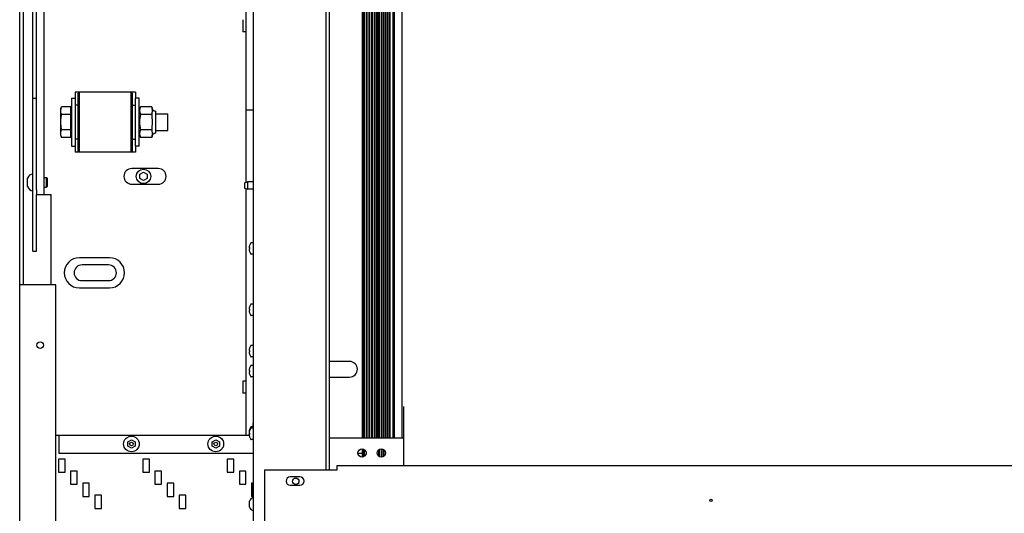
# Model space of a CAD drawing. Units: millimetres. Extents: x 63 to 438, y 16 to 260.
# Drawn here: x 207 to 239, y 202 to 218 of the extents above; entities that cross this region are included whole.
import ezdxf

# ---------------------------------------------------------------- set-up
doc = ezdxf.new("R2010")
doc.units = ezdxf.units.MM
for name, color, linetype in [('02___PRT_ALL_AXES', 7, 'Continuous'), ('A_ACHSEN', 7, 'Continuous'), ('A_FASEN', 7, 'Continuous'), ('A_RUNDUNGEN', 7, 'Continuous')]:
    doc.layers.add(name, color=color, linetype=linetype)

msp = doc.modelspace()

# ---------------------------------------------------------------- linework, layer by layer
at = {"color": 3, "linetype": 'Continuous'}
for p, q in [((214.43033, 199.40301), (214.43033, 233.22077)), ((206.79279, 198.0251), (206.79279, 232.86645)), ((216.79245, 229.66183), (216.79245, 203.19816)), ((208.60375, 215.5442), (208.60375, 215.34735)), ((210.57219, 215.5442), (210.57219, 215.34735)), ((208.48565, 215.34735), (208.48565, 213.7726)), ((210.6903, 213.7726), (210.6903, 215.34735)), ((208.60375, 213.7726), (208.60375, 213.57576)), ((210.57219, 213.7726), (210.57219, 213.57576)), ((207.34395, 212.34549), (207.34395, 212.19785)), ((207.97385, 209.2452), (206.79279, 209.2452)), ((207.97385, 198.0251), (207.97385, 209.2452)), ((219.33174, 205.27683), (219.33174, 203.34776)), ((217.16646, 203.34776), (359.7207, 203.34776)), ((217.16646, 203.19816), (217.16646, 203.34776)), ((214.80433, 203.19816), (217.16646, 203.19816)), ((214.80433, 199.29278), (214.80433, 203.19816))]:
    msp.add_line(p, q, dxfattribs=at)
at = {"color": 7, "linetype": 'Continuous'}
for p, q in [((216.91056, 203.19816), (216.91056, 229.65789)), ((218.51377, 226.96113), (218.51377, 204.24537)), ((218.52896, 226.96113), (218.52896, 204.24537)), ((218.5944, 226.96113), (218.5944, 204.24537)), ((218.60958, 226.96113), (218.60958, 204.24537)), ((218.66272, 226.96113), (218.66272, 204.24537)), ((218.67791, 226.96113), (218.67791, 204.24537)), ((218.73105, 226.96113), (218.73105, 204.24537)), ((218.74623, 226.96113), (218.74623, 204.24537)), ((218.79937, 226.96113), (218.79937, 204.24537)), ((218.81456, 226.96113), (218.81456, 204.24537)), ((218.8677, 226.96113), (218.8677, 204.24537)), ((218.88288, 226.96113), (218.88288, 204.24537)), ((218.98201, 226.96113), (218.98201, 204.24537)), ((219.01876, 226.96113), (219.01876, 204.24537)), ((219.27352, 226.96113), (219.27352, 204.24537)), ((217.97893, 226.27218), (217.97893, 204.24537)), ((218.0179, 226.27218), (218.0179, 204.24537)), ((218.04064, 226.27218), (218.04064, 204.24537)), ((218.10653, 226.27218), (218.10653, 204.24537)), ((218.13007, 226.27218), (218.13007, 204.24537)), ((218.1971, 226.27218), (218.1971, 204.24537)), ((218.22058, 226.27218), (218.22058, 204.24537)), ((218.2863, 226.27218), (218.2863, 204.24537)), ((218.30884, 226.27218), (218.30884, 204.24537)), ((218.37083, 226.27218), (218.37083, 204.24537)), ((218.39162, 226.27218), (218.39162, 204.24537)), ((218.4476, 226.27218), (218.4476, 204.24537)), ((218.46586, 226.27218), (218.46586, 204.24537)), ((206.90302, 225.07143), (206.90302, 209.2452)), ((207.58017, 224.83522), (207.58017, 212.19785)), ((214.19412, 212.59941), (214.19412, 218.5874)), ((214.07601, 217.90632), (214.07601, 217.51264)), ((214.19412, 217.51263), (214.07601, 217.51263)), ((210.57219, 215.5442), (208.60375, 215.5442)), ((208.72186, 215.5442), (208.72186, 215.52451)), ((210.47377, 215.50483), (210.4344, 215.5442)), ((210.4344, 213.57576), (210.4344, 215.5442)), ((210.45409, 215.5442), (210.45409, 215.52451)), ((210.47377, 213.61514), (210.47377, 215.50482)), ((208.48565, 215.34735), (208.60375, 215.34735)), ((208.60375, 215.34735), (208.60375, 213.7726)), ((210.6903, 215.34735), (210.57219, 215.34735)), ((210.57219, 213.7726), (210.57219, 215.34735)), ((208.1392, 215.00098), (208.1607, 215.06003)), ((208.1392, 214.11898), (208.1392, 215.00098)), ((208.14419, 215.00433), (208.1607, 215.06003)), ((208.46596, 215.06003), (208.1607, 215.06003)), ((208.46596, 214.05993), (208.46596, 215.06003)), ((208.46596, 214.92414), (208.48565, 214.92414)), ((208.70218, 215.11114), (208.60375, 215.11114)), ((210.47377, 215.11114), (210.57219, 215.11114)), ((210.6903, 214.94192), (210.73329, 215.06003)), ((211.10367, 215.06003), (210.73329, 215.06003)), ((211.10569, 214.83557), (211.10367, 214.81)), ((211.24146, 214.19772), (211.24146, 214.92224)), ((211.24146, 214.83556), (211.63515, 214.83556)), ((211.63515, 214.2844), (211.63515, 214.83556)), ((214.43033, 214.95367), (214.19412, 214.95367)), ((208.46596, 214.81), (208.1607, 214.81)), ((211.10367, 214.81), (210.73329, 214.81)), ((208.46596, 214.30995), (208.1607, 214.30995)), ((208.46596, 214.19582), (208.48565, 214.19582)), ((211.10367, 214.30995), (210.73329, 214.30995)), ((211.10367, 214.30995), (211.10569, 214.28439)), ((211.24146, 214.2844), (211.63515, 214.2844)), ((208.1392, 214.11898), (208.1607, 214.05993)), ((208.46596, 214.05993), (208.1607, 214.05993)), ((208.70218, 214.00882), (208.60375, 214.00882)), ((210.47377, 214.00882), (210.57219, 214.00882)), ((210.6903, 214.17803), (210.73329, 214.05993)), ((211.10367, 214.05993), (210.73329, 214.05993)), ((208.48565, 213.7726), (208.60375, 213.7726)), ((210.57219, 213.57576), (208.60375, 213.57576)), ((208.72186, 213.59544), (208.72186, 213.57576)), ((210.47377, 213.61513), (210.4344, 213.57576)), ((210.45409, 213.59544), (210.45409, 213.57576)), ((210.6903, 213.7726), (210.57219, 213.7726)), ((210.71786, 212.85657), (210.83596, 212.92476)), ((210.83596, 212.92476), (210.95407, 212.85657)), ((207.05263, 212.45375), (207.05263, 212.72933)), ((207.58017, 212.74902), (207.66678, 212.74902)), ((207.69827, 212.46556), (207.69827, 212.71752)), ((210.71786, 212.7202), (210.71786, 212.85657)), ((210.83596, 212.65201), (210.71786, 212.7202)), ((210.95407, 212.7202), (210.83596, 212.65201)), ((210.95407, 212.85657), (210.95407, 212.7202)), ((214.43033, 212.61123), (214.23349, 212.61123)), ((207.58017, 212.43407), (207.66678, 212.43407)), ((214.19412, 204.3241), (214.19412, 212.38682)), ((214.43033, 212.37501), (214.23349, 212.37501)), ((207.34395, 212.19785), (207.81638, 212.19785)), ((207.81638, 209.2452), (207.81638, 212.19785)), ((207.22585, 210.34752), (207.34395, 210.34752)), ((214.30077, 210.46012), (214.28762, 210.45506)), ((214.28762, 210.45506), (214.3005, 210.45506)), ((214.28762, 210.41696), (214.3005, 210.41696)), ((214.28762, 210.41696), (214.30077, 210.4119)), ((214.30077, 210.53246), (214.2998, 210.53246)), ((214.2998, 210.33956), (214.30077, 210.33956)), ((209.69427, 209.89478), (208.82816, 209.89478)), ((208.82816, 209.38299), (209.69427, 209.38299)), ((214.30077, 208.4558), (214.28762, 208.45073)), ((214.28762, 208.45073), (214.3005, 208.45073)), ((214.28762, 208.41263), (214.3005, 208.41263)), ((214.28762, 208.41263), (214.30077, 208.40757)), ((214.30077, 208.52814), (214.2998, 208.52814)), ((214.2998, 208.33523), (214.30077, 208.33523)), ((214.30077, 207.17637), (214.2998, 207.17637)), ((214.30077, 207.10403), (214.28762, 207.09897)), ((214.28762, 207.09897), (214.3005, 207.09897)), ((214.28762, 207.06087), (214.3005, 207.06087)), ((214.28762, 207.06087), (214.30077, 207.0558)), ((214.2998, 206.98346), (214.30077, 206.98346)), ((214.30077, 206.52381), (214.2998, 206.52381)), ((217.56802, 206.74528), (216.91056, 206.74528)), ((214.30077, 206.45147), (214.28762, 206.4464)), ((214.28762, 206.4464), (214.3005, 206.4464)), ((214.28762, 206.4083), (214.3005, 206.4083)), ((214.28762, 206.4083), (214.30077, 206.40324)), ((214.2998, 206.3309), (214.30077, 206.3309)), ((216.91056, 206.23349), (217.56802, 206.23349)), ((214.19412, 206.0957), (214.07601, 206.0957)), ((214.07601, 206.09569), (214.07601, 205.70201)), ((214.19412, 205.70201), (214.07601, 205.70201)), ((214.28762, 204.3241), (207.97385, 204.3241)), ((208.08015, 203.73357), (208.08015, 204.3241)), ((214.29172, 204.44419), (214.28762, 204.44207)), ((214.28762, 204.44207), (214.29132, 204.44207)), ((214.30077, 204.40538), (214.28762, 204.40032)), ((214.28762, 204.40032), (214.3005, 204.40032)), ((214.28762, 204.36222), (214.3005, 204.36222)), ((214.28762, 204.36222), (214.30077, 204.35715)), ((214.29132, 204.36222), (214.29118, 204.36293)), ((214.29594, 204.40032), (214.30041, 204.39901)), ((214.30077, 204.51948), (214.2998, 204.51948)), ((214.30077, 204.47772), (214.2998, 204.47772)), ((214.2998, 204.28481), (214.30077, 204.28481)), ((210.32417, 204.11671), (210.44228, 204.1849)), ((210.32417, 203.98033), (210.32417, 204.11671)), ((210.44228, 203.91215), (210.32417, 203.98033)), ((210.44228, 204.1849), (210.56038, 204.11671)), ((210.56038, 203.98033), (210.44228, 203.91215)), ((210.56038, 204.11671), (210.56038, 203.98033)), ((213.07998, 204.11671), (213.19809, 204.1849)), ((213.07998, 203.98033), (213.07998, 204.11671)), ((213.19809, 203.91215), (213.07998, 203.98033)), ((213.19809, 204.1849), (213.31619, 204.11671)), ((213.31619, 203.98033), (213.19809, 203.91215)), ((213.31619, 204.11671), (213.31619, 203.98033)), ((214.43033, 203.73357), (208.08015, 203.73357)), ((217.97893, 203.73357), (217.83573, 203.73357)), ((217.97893, 203.88964), (217.97893, 203.61687)), ((218.0179, 203.88237), (218.0179, 203.62414)), ((218.04064, 203.87224), (218.04064, 203.63427)), ((218.10653, 203.78651), (218.10653, 203.72001)), ((218.51377, 203.85777), (218.51377, 203.64874)), ((218.52896, 203.86753), (218.52896, 203.63898)), ((218.5944, 203.88964), (218.5944, 203.61687)), ((218.60958, 203.88964), (218.60958, 203.61687)), ((218.66272, 203.87727), (218.66272, 203.62924)), ((218.67791, 203.86751), (218.67791, 203.639)), ((218.73105, 203.8021), (218.73105, 203.70441)), ((214.30041, 201.98166), (214.30041, 202.17851))]:
    msp.add_line(p, q, dxfattribs=at)
for centre, radius in [((210.83596, 212.78838), 0.23621), ((210.44228, 204.04852), 0.2559), ((213.19809, 204.04852), 0.2559), ((210.44228, 204.04852), 0.05905), ((213.19809, 204.04852), 0.05905)]:
    msp.add_circle(centre, radius, dxfattribs=at)
for centre, radius, start, end in [((208.47665, 214.93003), 0.34065, 168.109861, 172.130497), ((208.5008, 214.92519), 0.36528, 167.486112, 168.146765), ((211.20141, 214.98086), 0.49833, 196.953183, 200.051215), ((211.24146, 215.06003), 0.13779, 180, 270), ((211.20141, 214.1391), 0.49833, 159.948785, 163.046816), ((211.24146, 214.05993), 0.13779, 90, 180), ((207.24101, 212.67028), 0.19743, 94.405676, 162.595632), ((207.24101, 212.5128), 0.19743, 197.404368, 265.594324), ((214.56558, 210.44615), 0.27941, 176.147078, 177.133931), ((214.32165, 210.46515), 0.03549, 188.146064, 190.88941), ((214.32165, 210.40687), 0.03549, 169.11059, 171.853936), ((214.56558, 210.42587), 0.27941, 182.866069, 183.852922), ((214.56565, 210.44615), 0.27948, 175.695536, 176.147089), ((214.32308, 210.46544), 0.03695, 190.913233, 196.319473), ((214.32308, 210.40658), 0.03695, 163.680527, 169.086767), ((214.56565, 210.42587), 0.27948, 183.85291, 184.304464), ((214.56571, 210.44614), 0.27954, 175.156607, 175.695531), ((214.56571, 210.42588), 0.27954, 184.304469, 184.843393), ((214.56582, 210.44613), 0.27965, 174.159405, 175.156565), ((214.56582, 210.42589), 0.27965, 184.843435, 185.840595), ((214.5973, 210.43464), 0.31225, 171.509585, 172.649334), ((214.5973, 210.43738), 0.31225, 187.350665, 188.490415), ((214.59775, 210.43455), 0.31271, 163.637609, 171.504512), ((214.59775, 210.43747), 0.31271, 188.495485, 196.362394), ((214.59756, 210.43458), 0.31251, 161.746837, 163.6333), ((214.59756, 210.43744), 0.31252, 196.366703, 198.253158), ((214.59962, 210.43601), 0.31495, 144.314665, 162.166617), ((214.59962, 210.43601), 0.29982, 175.386894, 184.613106), ((214.59962, 210.43601), 0.31495, 197.833383, 215.685335), ((208.82816, 209.63888), 0.2559, 90, 270), ((209.69427, 209.63888), 0.2559, 270, 90), ((214.56558, 208.44182), 0.27941, 176.147078, 177.133931), ((214.32165, 208.46082), 0.03549, 188.146064, 190.88941), ((214.32165, 208.40254), 0.03549, 169.11059, 171.853936), ((214.56558, 208.42154), 0.27941, 182.866069, 183.852922), ((214.56565, 208.44182), 0.27948, 175.695536, 176.147089), ((214.32308, 208.46111), 0.03695, 190.913233, 196.319473), ((214.32308, 208.40225), 0.03695, 163.680527, 169.086767), ((214.56565, 208.42154), 0.27948, 183.85291, 184.304464), ((214.56571, 208.44182), 0.27954, 175.156607, 175.695531), ((214.56571, 208.42155), 0.27954, 184.304469, 184.843393), ((214.56582, 208.44181), 0.27965, 174.159405, 175.156565), ((214.5973, 208.43031), 0.31225, 171.509585, 172.649334), ((214.59775, 208.43022), 0.31271, 163.637609, 171.504512), ((214.59756, 208.43025), 0.31251, 161.746837, 163.6333), ((214.59962, 208.43168), 0.31495, 144.314665, 162.166617), ((214.59962, 208.43168), 0.29982, 175.386894, 184.613106), ((214.56582, 208.42156), 0.27965, 184.843435, 185.840595), ((214.5973, 208.43305), 0.31225, 187.350665, 188.490415), ((214.59775, 208.43315), 0.31271, 188.495485, 196.362394), ((214.59756, 208.43311), 0.31252, 196.366703, 198.253158), ((214.59962, 208.43168), 0.31495, 197.833383, 215.685335), ((214.56571, 207.09005), 0.27954, 175.156607, 175.695531), ((214.56582, 207.09004), 0.27965, 174.159405, 175.156565), ((214.5973, 207.07855), 0.31225, 171.509585, 172.649334), ((214.59775, 207.07845), 0.31271, 163.637609, 171.504512), ((214.59756, 207.07849), 0.31251, 161.746837, 163.6333), ((214.59962, 207.07992), 0.31495, 144.314665, 162.166617), ((214.56558, 207.09006), 0.27941, 176.147078, 177.133931), ((214.32165, 207.10906), 0.03549, 188.146064, 190.88941), ((214.32165, 207.05077), 0.03549, 169.11059, 171.853936), ((214.56558, 207.06977), 0.27941, 182.866069, 183.852922), ((214.56565, 207.09005), 0.27948, 175.695536, 176.147089), ((214.32308, 207.10935), 0.03695, 190.913233, 196.319473), ((214.32308, 207.05048), 0.03695, 163.680527, 169.086767), ((214.56565, 207.06978), 0.27948, 183.85291, 184.304464), ((214.56571, 207.06978), 0.27954, 184.304469, 184.843393), ((214.56582, 207.06979), 0.27965, 184.843435, 185.840595), ((214.5973, 207.08128), 0.31225, 187.350665, 188.490415), ((214.59775, 207.08138), 0.31271, 188.495485, 196.362394), ((214.59756, 207.08135), 0.31252, 196.366703, 198.253158), ((214.59962, 207.07992), 0.29982, 175.386894, 184.613106), ((214.59962, 207.07992), 0.31495, 197.833383, 215.685335), ((214.5973, 206.42598), 0.31225, 171.509585, 172.649334), ((214.59775, 206.42589), 0.31271, 163.637609, 171.504512), ((214.59756, 206.42592), 0.31251, 161.746837, 163.6333), ((214.59962, 206.42735), 0.31495, 144.314665, 162.166617), ((217.56802, 206.48938), 0.2559, 270, 90), ((214.56558, 206.43749), 0.27941, 176.147078, 177.133931), ((214.32165, 206.45649), 0.03549, 188.146064, 190.88941), ((214.32165, 206.39821), 0.03549, 169.11059, 171.853936), ((214.56558, 206.41721), 0.27941, 182.866069, 183.852922), ((214.56565, 206.43749), 0.27948, 175.695536, 176.147089), ((214.32308, 206.45679), 0.03695, 190.913233, 196.319473), ((214.32308, 206.39792), 0.03695, 163.680527, 169.086767), ((214.56565, 206.41721), 0.27948, 183.85291, 184.304464), ((214.56571, 206.43749), 0.27954, 175.156607, 175.695531), ((214.56571, 206.41722), 0.27954, 184.304469, 184.843393), ((214.56582, 206.43748), 0.27965, 174.159405, 175.156565), ((214.56582, 206.41723), 0.27965, 184.843435, 185.840595), ((214.5973, 206.42872), 0.31225, 187.350665, 188.490415), ((214.59775, 206.42882), 0.31271, 188.495485, 196.362394), ((214.59756, 206.42878), 0.31252, 196.366703, 198.253158), ((214.59962, 206.42735), 0.29982, 175.386894, 184.613106), ((214.59962, 206.42735), 0.31495, 197.833383, 215.685335), ((214.59962, 204.42302), 0.31495, 144.314665, 162.166617), ((214.59962, 204.38127), 0.31495, 144.314665, 162.166617), ((214.56558, 204.43317), 0.27941, 176.147078, 177.133931), ((214.32165, 204.45217), 0.03549, 188.146064, 190.88941), ((214.56558, 204.39141), 0.27941, 176.147078, 177.133931), ((214.32165, 204.41041), 0.03549, 188.146064, 190.88941), ((214.32165, 204.39388), 0.03549, 169.106417, 171.85392), ((214.56558, 204.41288), 0.27941, 182.866069, 183.852922), ((214.32165, 204.35212), 0.03549, 169.11059, 171.853936), ((214.56558, 204.37112), 0.27941, 182.866069, 183.852922), ((214.56565, 204.43316), 0.27948, 175.695536, 176.147089), ((214.32308, 204.45246), 0.03695, 190.913233, 196.319473), ((214.56565, 204.3914), 0.27948, 175.695536, 176.147089), ((214.32308, 204.4107), 0.03695, 190.913233, 196.319473), ((214.32248, 204.39372), 0.03633, 166.595104, 169.106338), ((214.56565, 204.41288), 0.27948, 183.85291, 184.304464), ((214.32308, 204.35183), 0.03695, 163.680527, 169.086767), ((214.56565, 204.37113), 0.27948, 183.85291, 184.304464), ((214.56571, 204.43316), 0.27954, 175.156607, 175.695531), ((214.56571, 204.3914), 0.27954, 175.156607, 175.695531), ((214.56571, 204.41289), 0.27954, 184.304469, 184.843393), ((214.56571, 204.37113), 0.27954, 184.304469, 184.843393), ((214.56582, 204.43315), 0.27965, 174.159405, 175.156565), ((214.56582, 204.39139), 0.27965, 174.159405, 175.156565), ((214.56582, 204.4129), 0.27965, 184.843435, 185.840595), ((214.56582, 204.37114), 0.27965, 184.843435, 185.840595), ((214.5973, 204.42165), 0.31225, 171.509585, 172.649334), ((214.5973, 204.3799), 0.31225, 171.509585, 172.649334), ((214.5973, 204.42439), 0.31225, 187.350665, 188.490415), ((214.5973, 204.38263), 0.31225, 187.350665, 188.490415), ((214.59775, 204.42156), 0.31271, 163.637609, 171.504512), ((214.59775, 204.3798), 0.31271, 163.637609, 171.504512), ((214.59738, 204.4244), 0.31233, 188.490693, 191.352204), ((214.59775, 204.38273), 0.31271, 188.495485, 196.362394), ((214.59756, 204.42159), 0.31251, 161.746837, 163.6333), ((214.59756, 204.37983), 0.31251, 161.746837, 163.6333), ((214.59756, 204.3827), 0.31252, 196.366703, 198.253158), ((214.59962, 204.38127), 0.29982, 175.386894, 184.613106), ((214.59962, 204.38127), 0.31495, 197.833383, 215.685335), ((214.43819, 202.14526), 0.14173, 93.177631, 166.433511), ((214.43819, 202.01491), 0.14173, 193.566489, 266.822369)]:
    msp.add_arc(centre, radius, start, end, dxfattribs=at)
for points in [[(208.1607, 214.81), (208.15088, 214.83697), (208.14311, 214.86493), (208.1392, 214.89336)], [(208.1392, 214.64329), (208.14305, 214.69919), (208.15066, 214.75488), (208.1607, 214.81)], [(208.1607, 214.30995), (208.15066, 214.36508), (208.14305, 214.42077), (208.1392, 214.47667)], [(208.1392, 214.2266), (208.14311, 214.25502), (208.15088, 214.28299), (208.1607, 214.30995)], [(208.1607, 214.05993), (208.15088, 214.08689), (208.14311, 214.11486), (208.1392, 214.14329)]]:
    msp.add_open_spline(points, degree=3, dxfattribs=at)
for points, knots in [([(210.73329, 215.06003), (210.72022, 215.02413), (210.70142, 214.94876), (210.71374, 214.87175), (210.72474, 214.83555)], [0, 0, 0, 0, 0.50249158, 1, 1, 1, 1]), ([(211.10367, 215.06003), (211.10367, 215.04114), (211.11131, 215.00378), (211.12358, 214.94823), (211.11812, 214.89095), (211.10841, 214.8544), (211.10569, 214.83557)], [0, 0, 0, 0, 0.24969526, 0.50013591, 0.74848643, 1, 1, 1, 1]), ([(210.73329, 214.81), (210.71829, 214.72762), (210.69951, 214.55998), (210.71829, 214.39234), (210.73329, 214.30995)], [0, 0, 0, 0, 0.5, 1, 1, 1, 1]), ([(211.10367, 214.81), (211.10367, 214.76823), (211.11323, 214.68508), (211.12496, 214.55998), (211.11323, 214.43487), (211.10367, 214.35173), (211.10367, 214.30995)], [0, 0, 0, 0, 0.25000693, 0.49999999, 0.74999305, 1, 1, 1, 1]), ([(210.72474, 214.2844), (210.71374, 214.24821), (210.70142, 214.1712), (210.72022, 214.09583), (210.73329, 214.05993)], [0, 0, 0, 0, 0.49750843, 1, 1, 1, 1]), ([(211.10569, 214.28439), (211.10841, 214.26556), (211.11812, 214.22901), (211.12358, 214.17173), (211.11131, 214.11618), (211.10367, 214.07882), (211.10367, 214.05993)], [0, 0, 0, 0, 0.25151425, 0.49986356, 0.75030375, 1, 1, 1, 1])]:
    msp.add_open_spline(points, degree=3, knots=knots, dxfattribs=at)
at = {"layer": '02___PRT_ALL_AXES', "color": 7, "linetype": 'Continuous'}
for p, q in [((214.43033, 210.62301), (214.3502, 210.62301)), ((214.43033, 210.24901), (214.3502, 210.24901)), ((214.43033, 208.61868), (214.3502, 208.61868)), ((214.43033, 208.24468), (214.3502, 208.24468)), ((214.43033, 207.26692), (214.3502, 207.26692)), ((214.43033, 206.89291), (214.3502, 206.89291)), ((214.43033, 206.61435), (214.3502, 206.61435)), ((214.43033, 206.24035), (214.3502, 206.24035)), ((214.43033, 204.61002), (214.3502, 204.61002)), ((214.43033, 204.56827), (214.3502, 204.56827)), ((214.43033, 204.19426), (214.3502, 204.19426))]:
    msp.add_line(p, q, dxfattribs=at)
for centre, start, end in [((214.3502, 210.61514), 90, 144.314665), ((214.3502, 210.25688), 215.685335, 270), ((214.3502, 208.61081), 90, 144.314665), ((214.3502, 208.25255), 215.685335, 270), ((214.3502, 207.25904), 90, 144.314665), ((214.3502, 206.90079), 215.685335, 270), ((214.3502, 206.60648), 90, 144.314665), ((214.3502, 206.24822), 215.685335, 270), ((214.3502, 204.60215), 90, 144.314665), ((214.3502, 204.56039), 90, 144.314665), ((214.3502, 204.20214), 215.685335, 270)]:
    msp.add_arc(centre, 0.00787, start, end, dxfattribs=at)
at = {"layer": 'A_ACHSEN', "color": 3, "linetype": 'Continuous'}
for p, q in [((207.22585, 210.34752), (207.22585, 232.94518)), ((215.94603, 202.97376), (215.63108, 202.97376)), ((215.63108, 202.69817), (215.94603, 202.69817))]:
    msp.add_line(p, q, dxfattribs=at)
at = {"layer": 'A_ACHSEN', "color": 7, "linetype": 'Continuous'}
for p, q in [((207.34395, 212.34549), (207.34395, 232.94518)), ((207.22585, 215.34243), (207.34395, 215.34243)), ((211.3202, 213.04428), (210.45409, 213.04428)), ((210.45409, 212.53249), (211.3202, 212.53249)), ((207.34395, 210.34752), (207.34395, 212.19785)), ((209.72576, 210.13099), (208.74155, 210.13099)), ((208.74155, 209.14678), (209.72576, 209.14678)), ((208.27896, 203.55641), (208.06243, 203.55641)), ((208.06243, 203.55641), (208.06243, 203.12336)), ((208.27896, 203.12336), (208.27896, 203.55641)), ((211.03477, 203.55641), (210.81825, 203.55641)), ((210.81825, 203.55641), (210.81825, 203.12336)), ((211.03477, 203.12336), (211.03477, 203.55641)), ((213.79059, 203.55641), (213.57406, 203.55641)), ((213.57406, 203.55641), (213.57406, 203.12336)), ((213.79059, 203.12336), (213.79059, 203.55641)), ((208.06243, 203.12336), (208.27896, 203.12336)), ((208.67265, 203.16273), (208.45612, 203.16273)), ((208.45612, 203.16273), (208.45612, 202.72967)), ((208.67265, 202.72967), (208.67265, 203.16273)), ((210.81825, 203.12336), (211.03477, 203.12336)), ((211.42846, 203.16273), (211.21193, 203.16273)), ((211.21193, 203.16273), (211.21193, 202.72967)), ((211.42846, 202.72967), (211.42846, 203.16273)), ((213.57406, 203.12336), (213.79059, 203.12336)), ((214.18427, 203.16273), (213.96775, 203.16273)), ((213.96775, 203.16273), (213.96775, 202.72967)), ((214.18427, 202.72967), (214.18427, 203.16273)), ((208.45612, 202.72967), (208.67265, 202.72967)), ((209.06634, 202.76904), (208.84981, 202.76904)), ((208.84981, 202.76904), (208.84981, 202.33598)), ((209.06634, 202.33598), (209.06634, 202.76904)), ((211.21193, 202.72967), (211.42846, 202.72967)), ((211.82215, 202.76904), (211.60562, 202.76904)), ((211.60562, 202.76904), (211.60562, 202.33598)), ((211.82215, 202.33598), (211.82215, 202.76904)), ((213.96775, 202.72967), (214.18427, 202.72967)), ((214.43033, 202.76904), (214.36143, 202.76904)), ((214.36143, 202.76904), (214.36143, 202.33598)), ((208.84981, 202.33598), (209.06634, 202.33598)), ((209.46002, 202.37535), (209.2435, 202.37535)), ((209.2435, 202.37535), (209.2435, 201.94229)), ((209.46002, 201.94229), (209.46002, 202.37535)), ((211.60562, 202.33598), (211.82215, 202.33598)), ((212.21584, 202.37535), (211.99931, 202.37535)), ((211.99931, 202.37535), (211.99931, 201.94229)), ((212.21584, 201.94229), (212.21584, 202.37535)), ((214.36143, 202.33598), (214.43033, 202.33598)), ((209.2435, 201.94229), (209.46002, 201.94229)), ((211.99931, 201.94229), (212.21584, 201.94229))]:
    msp.add_line(p, q, dxfattribs=at)
at = {"layer": 'A_ACHSEN', "color": 3, "linetype": 'Continuous'}
for centre, radius in [((207.46206, 207.27676), 0.1063), ((215.80824, 202.82809), 0.1063), ((229.37188, 202.20604), 0.03937)]:
    msp.add_circle(centre, radius, dxfattribs=at)
at = {"layer": 'A_ACHSEN', "color": 7, "linetype": 'Continuous'}
for centre in [(217.97352, 203.75326), (218.60342, 203.75326)]:
    msp.add_circle(centre, 0.13779, dxfattribs=at)
for centre, radius, start, end in [((210.45409, 212.78838), 0.2559, 90, 270), ((211.3202, 212.78838), 0.2559, 270, 90), ((208.74155, 209.63888), 0.49211, 90, 270), ((209.72576, 209.63888), 0.49211, 270, 90)]:
    msp.add_arc(centre, radius, start, end, dxfattribs=at)
at = {"layer": 'A_ACHSEN', "color": 3, "linetype": 'Continuous'}
for centre, start, end in [((215.63108, 202.83597), 90, 270), ((215.94603, 202.83597), 270, 90)]:
    msp.add_arc(centre, 0.13779, start, end, dxfattribs=at)
at = {"layer": 'A_FASEN', "color": 7, "linetype": 'Continuous'}
for p, q in [((208.74155, 215.5442), (208.70218, 215.50483)), ((208.70218, 213.61514), (208.70218, 215.50482)), ((208.74155, 213.57576), (208.74155, 215.5442)), ((208.74155, 213.57576), (208.70218, 213.61513)), ((207.66678, 212.74902), (207.69827, 212.71752)), ((207.66678, 212.43407), (207.66678, 212.74902)), ((207.69827, 212.46556), (207.69827, 212.71752)), ((214.13506, 212.5817), (214.23349, 212.61123)), ((214.13506, 212.5817), (214.13506, 212.40454)), ((214.23349, 212.61123), (214.23349, 212.37501)), ((207.66678, 212.43407), (207.69827, 212.46556)), ((214.13506, 212.40454), (214.23349, 212.37501)), ((216.91056, 204.24537), (219.33174, 204.24537))]:
    msp.add_line(p, q, dxfattribs=at)
at = {"layer": 'A_RUNDUNGEN', "color": 7, "linetype": 'Continuous'}
for p, q in [((214.41065, 204.70992), (214.41065, 204.61002)), ((214.42246, 204.71779), (214.41852, 204.71779)), ((214.41065, 202.74148), (214.41065, 202.36354)), ((214.42246, 202.74935), (214.41852, 202.74935)), ((214.42246, 202.35567), (214.41852, 202.35567))]:
    msp.add_line(p, q, dxfattribs=at)
for centre, start, end in [((214.41852, 204.70992), 90, 180), ((214.41852, 202.74148), 90, 180), ((214.41852, 202.36354), 180, 270)]:
    msp.add_arc(centre, 0.00787, start, end, dxfattribs=at)

doc.saveas('drawing.dxf')
